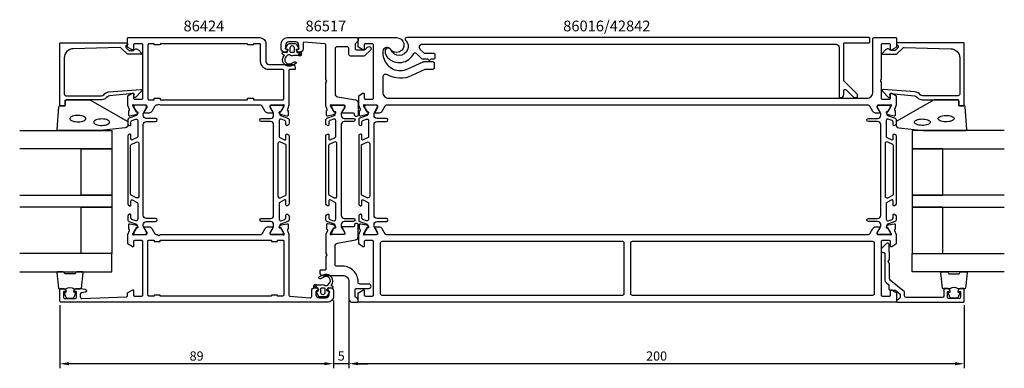
# Model space of a CAD drawing. Extents: x -155 to 165, y -8 to 106.
import ezdxf

# ---------------------------------------------------------------- set-up
doc = ezdxf.new("R2010")
doc.units = 0
doc.header["$LTSCALE"] = 2.5
doc.layers.get('DEFPOINTS').update_dxf_attribs({"linetype": 'CONTINUOUS'})
for name, color, linetype in [('sapa_artikelnr', 4, 'CONTINUOUS'), ('sapa_fogband', 2, 'CONTINUOUS'), ('sapa_glas', 4, 'CONTINUOUS'), ('sapa_matt', 1, 'CONTINUOUS'), ('sapa_profil', 7, 'CONTINUOUS')]:
    doc.layers.add(name, color=color, linetype=linetype)
doc.styles.add('ISO', font='isocp3.shx')
doc.dimstyles.new('MASKIN', dxfattribs={"dimscale": 0, "dimtxt": 3, "dimasz": 3, "dimexe": 1.5, "dimexo": 1.5, "dimgap": 1, "dimtad": 1, "dimtoh": 1, "dimdec": 1, "dimlfac": -1, "dimdsep": 46, "dimtxsty": 'ISO', "dimcen": -5, "dimclrd": 256, "dimclre": 256, "dimclrt": 2, "dimazin": 0, "dimtfac": 1, "dimtdec": 1, "dimtmove": 2, "dimatfit": 3, "dimfxl": 1, "dimtolj": 1, "dimarcsym": 0})

# ---------------------------------------------------------------- blocks, each defined once
blk = doc.blocks.new('*D2')
at = {"layer": 'DEFPOINTS', "color": 0, "transparency": 16777216}
for p in [(-53, 16), (-142, 14.5), (-142, -6)]:
    blk.add_point(p, dxfattribs=at)
at = {"layer": 'sapa_matt', "lineweight": -2, "transparency": 16777216}
for p, q in [((-142, 13), (-142, -7.5)), ((-53, 14.5), (-53, -7.5)), ((-56, -6), (-139, -6))]:
    blk.add_line(p, q, dxfattribs=at)
at = {"layer": 'sapa_matt', "transparency": 16777216}
for points in [[(-139, -5.5), (-139, -6.5), (-142, -6)], [(-56, -5.5), (-56, -6.5), (-53, -6)]]:
    blk.add_solid(points, dxfattribs=at)
at = {"layer": 'sapa_matt', "color": 2, "transparency": 16777216, "insert": (-97.5, -3.5), "char_height": 3, "attachment_point": 5, "style": 'ISO'}
blk.add_mtext('\\A1;89', dxfattribs=at)
blk = doc.blocks.new('*D1')
at = {"layer": 'DEFPOINTS', "color": 0, "transparency": 16777216}
for p in [(-53, 16), (-48, 16), (-53, -6)]:
    blk.add_point(p, dxfattribs=at)
at = {"layer": 'sapa_matt', "lineweight": -2, "transparency": 16777216}
for p, q in [((-53, 14.5), (-53, -7.5)), ((-48, 14.5), (-48, -7.5)), ((-56, -6), (-59, -6)), ((-48, -6), (-53, -6)), ((-45, -6), (-42, -6))]:
    blk.add_line(p, q, dxfattribs=at)
at = {"layer": 'sapa_matt', "transparency": 16777216}
for points in [[(-56, -5.5), (-56, -6.5), (-53, -6)], [(-45, -5.5), (-45, -6.5), (-48, -6)]]:
    blk.add_solid(points, dxfattribs=at)
at = {"layer": 'sapa_matt', "color": 2, "transparency": 16777216, "insert": (-50.5, -3.5), "char_height": 3, "attachment_point": 5, "style": 'ISO'}
blk.add_mtext('\\A1;5', dxfattribs=at)
blk = doc.blocks.new('*D0')
at = {"layer": 'DEFPOINTS', "color": 0, "transparency": 16777216}
for p in [(-48, 16), (152, 14.48), (-48, -6)]:
    blk.add_point(p, dxfattribs=at)
at = {"layer": 'sapa_matt', "lineweight": -2, "transparency": 16777216}
for p, q in [((-48, 14.5), (-48, -7.5)), ((152, 12.98), (152, -7.5)), ((149, -6), (-45, -6))]:
    blk.add_line(p, q, dxfattribs=at)
at = {"layer": 'sapa_matt', "transparency": 16777216}
for points in [[(-45, -5.5), (-45, -6.5), (-48, -6)], [(149, -5.5), (149, -6.5), (152, -6)]]:
    blk.add_solid(points, dxfattribs=at)
at = {"layer": 'sapa_matt', "color": 2, "transparency": 16777216, "insert": (52, -3.5), "char_height": 3, "attachment_point": 5, "style": 'ISO'}
blk.add_mtext('\\A1;200', dxfattribs=at)

msp = doc.modelspace()

# ---------------------------------------------------------------- hatches: boundary and pattern name
at = {"layer": 'sapa_profil'}
for points in [[(-64.07, 94.38, -1), (-64.07, 94.88, -1)], [(-58.83, 19.43, -1), (-58.83, 18.93, -1)]]:
    msp.add_hatch(color=2, dxfattribs=at).paths.add_polyline_path(points)

# ---------------------------------------------------------------- linework, layer by layer
at = {"layer": 'sapa_fogband'}
for points in [[(-119.8, 71.66, -0.391519), (-120.72, 70.66), (-128.78, 69.84, -0.019528), (-128.81, 69.84), (-142.5, 69.84, -0.427966), (-142.8, 70.15), (-142.31, 77.54, -0.400593), (-142.01, 77.82), (-140.2, 77.82), (-140.2, 79.52, -0.414214), (-139.9, 79.82), (-132.48, 79.82, -0.137934), (-131.96, 79.68), (-120.03, 72.87, -0.261347), (-119.8, 72.44)], [(129.8, 71.66, 0.391519), (130.72, 70.66), (138.78, 69.84, 0.019528), (138.81, 69.84), (152.5, 69.84, 0.427966), (152.8, 70.15), (152.31, 77.54, 0.400593), (152.01, 77.82), (150.2, 77.82), (150.2, 79.52, 0.414214), (149.9, 79.82), (142.48, 79.82, 0.137934), (141.96, 79.68), (130.03, 72.87, 0.261347), (129.8, 72.44)]]:
    msp.add_lwpolyline(points, format="xyb", close=True, dxfattribs=at)
at = {"layer": 'sapa_fogband', "flags": 128}
for points in [[(-133.49, 73.68), (-133.52, 73.84), (-133.63, 74.01), (-133.84, 74.19), (-134.14, 74.36), (-134.52, 74.51), (-134.96, 74.62), (-135.44, 74.7), (-135.95, 74.73), (-136.46, 74.72), (-136.96, 74.66), (-137.42, 74.57), (-137.83, 74.44), (-138.17, 74.28), (-138.43, 74.1), (-138.59, 73.92), (-138.66, 73.76), (-138.66, 73.6), (-138.59, 73.44), (-138.43, 73.26), (-138.17, 73.08), (-137.83, 72.92), (-137.42, 72.79), (-136.96, 72.7), (-136.46, 72.64), (-135.95, 72.63), (-135.44, 72.67), (-134.96, 72.74), (-134.52, 72.85), (-134.14, 73), (-133.84, 73.17), (-133.63, 73.35), (-133.52, 73.52)], [(143.49, 73.68), (143.52, 73.84), (143.63, 74.01), (143.84, 74.19), (144.14, 74.36), (144.52, 74.51), (144.96, 74.62), (145.44, 74.7), (145.95, 74.73), (146.46, 74.72), (146.96, 74.66), (147.42, 74.57), (147.83, 74.44), (148.17, 74.28), (148.43, 74.1), (148.59, 73.92), (148.66, 73.76), (148.66, 73.6), (148.59, 73.44), (148.43, 73.26), (148.17, 73.08), (147.83, 72.92), (147.42, 72.79), (146.96, 72.7), (146.46, 72.64), (145.95, 72.63), (145.44, 72.67), (144.96, 72.74), (144.52, 72.85), (144.14, 73), (143.84, 73.17), (143.63, 73.35), (143.52, 73.52)], [(-125.76, 72.52), (-125.8, 72.68), (-125.91, 72.85), (-126.12, 73.03), (-126.42, 73.2), (-126.79, 73.34), (-127.23, 73.46), (-127.71, 73.53), (-128.22, 73.57), (-128.74, 73.55), (-129.24, 73.5), (-129.7, 73.41), (-130.11, 73.28), (-130.45, 73.12), (-130.7, 72.94), (-130.86, 72.76), (-130.93, 72.59), (-130.93, 72.44), (-130.86, 72.27), (-130.7, 72.1), (-130.45, 71.92), (-130.11, 71.76), (-129.7, 71.63), (-129.24, 71.53), (-128.74, 71.48), (-128.22, 71.47), (-127.71, 71.5), (-127.23, 71.58), (-126.79, 71.69), (-126.42, 71.84), (-126.12, 72.01), (-125.91, 72.19), (-125.8, 72.36)], [(135.76, 72.52), (135.8, 72.68), (135.91, 72.85), (136.12, 73.03), (136.42, 73.2), (136.79, 73.34), (137.23, 73.46), (137.71, 73.53), (138.22, 73.57), (138.74, 73.55), (139.24, 73.5), (139.7, 73.41), (140.11, 73.28), (140.45, 73.12), (140.7, 72.94), (140.86, 72.76), (140.93, 72.59), (140.93, 72.44), (140.86, 72.27), (140.7, 72.1), (140.45, 71.92), (140.11, 71.76), (139.7, 71.63), (139.24, 71.53), (138.74, 71.48), (138.22, 71.47), (137.71, 71.5), (137.23, 71.58), (136.79, 71.69), (136.42, 71.84), (136.12, 72.01), (135.91, 72.19), (135.8, 72.36)]]:
    msp.add_lwpolyline(points, close=True, dxfattribs=at)
at = {"layer": 'sapa_fogband'}
for points in [[(-140.05, 18.34, -0.285714), (-137.25, 18.34), (-135.18, 18.34, 0.38826), (-134.88, 18.61), (-134.41, 23.51, 0.440652), (-134.71, 23.84), (-136.42, 23.84, 0.339454), (-136.71, 23.61), (-136.91, 23.4, -0.339454), (-137.2, 23.17), (-140.1, 23.17, -0.339454), (-140.39, 23.4), (-140.59, 23.61, 0.339454), (-140.88, 23.84), (-142.59, 23.84, 0.440652), (-142.89, 23.51), (-142.42, 18.61, 0.38826), (-142.13, 18.34), (-140.06, 18.34)], [(150.05, 18.34, 0.285714), (147.25, 18.34), (145.18, 18.34, -0.38826), (144.88, 18.61), (144.41, 23.51, -0.440652), (144.71, 23.84), (146.42, 23.84, -0.339454), (146.71, 23.61), (146.91, 23.4, 0.339454), (147.2, 23.17), (150.1, 23.17, 0.339454), (150.39, 23.4), (150.59, 23.61, -0.339454), (150.88, 23.84), (152.59, 23.84, -0.440652), (152.89, 23.51), (152.42, 18.61, -0.38826), (152.13, 18.34), (150.06, 18.34)], [(-140.06, 18.34), (-139.87, 17.24), (-140.3, 17.13, 0.443016), (-140.44, 16.87), (-139.96, 15.59, 0.312536), (-139.59, 15.34), (-137.72, 15.34, 0.312536), (-137.34, 15.59), (-136.87, 16.87, 0.443016), (-137, 17.13), (-137.43, 17.24), (-137.24, 18.32)], [(150.06, 18.34), (149.87, 17.24), (150.3, 17.13, -0.443016), (150.44, 16.87), (149.96, 15.59, -0.312536), (149.59, 15.34), (147.72, 15.34, -0.312536), (147.34, 15.59), (146.87, 16.87, -0.443016), (147, 17.13), (147.43, 17.24), (147.24, 18.32)]]:
    msp.add_lwpolyline(points, format="xyb", dxfattribs=at)
at = {"layer": 'sapa_glas'}
for points in [[(-155, 69.84), (-125, 69.84), (-125, 63.84), (-155, 63.84)], [(165, 69.84), (135, 69.84), (135, 63.84), (165, 63.84)], [(-155, 48.84), (-125, 48.84), (-125, 44.84), (-155, 44.84)], [(165, 48.84), (135, 48.84), (135, 44.84), (165, 44.84)], [(-155, 23.84), (-125, 23.84), (-125, 29.84), (-155, 29.84)], [(165, 23.84), (135, 23.84), (135, 29.84), (165, 29.84)]]:
    msp.add_lwpolyline(points, dxfattribs=at)
for points in [[(-135, 48.84), (-135, 63.84), (-125, 63.84), (-125, 48.84)], [(145, 48.84), (145, 63.84), (135, 63.84), (135, 48.84)], [(-135, 29.84), (-135, 44.84), (-125, 44.84), (-125, 29.84)], [(145, 29.84), (145, 44.84), (135, 44.84), (135, 29.84)]]:
    msp.add_lwpolyline(points, close=True, dxfattribs=at)
at = {"layer": 'sapa_profil'}
for points in [[(-69.55, 78), (-73.4, 78, 0.414214), (-73.7, 77.7), (-73.7, 77.4), (-72.77, 75.8, -0.57735), (-72.95, 75.5), (-74.33, 75.5, -0.267949), (-75.2, 76), (-76.21, 77.75, 0.267949), (-76.64, 78), (-109.28, 78), (-109.8, 78.3), (-110.32, 78), (-110.66, 78, 0.267949), (-111.09, 77.75), (-112.1, 76, -0.267949), (-112.97, 75.5), (-114.35, 75.5, -0.57735), (-114.53, 75.8), (-113.6, 77.4), (-113.6, 77.7, 0.414214), (-113.9, 78), (-117.75, 78, -0.213422), (-117.98, 78.1, 0.762586), (-118.31, 77.92), (-118.25, 77.72), (-117.17, 75.84), (-116.84, 75.85, -0.57735), (-116.66, 75.55), (-116.81, 75.27, -0.221695), (-117.35, 74.86), (-119.17, 74.48, -0.476976), (-119.54, 74.78), (-119.54, 76.29), (-119.49, 76.3, 0.414214), (-119.29, 76.68), (-119.8, 77.99), (-119.8, 80.99, -0.256277), (-119.71, 81.16), (-118.46, 81.95, -0.592006), (-118, 81.7), (-118, 80.3, 0.414214), (-117.7, 80), (-115.3, 80, 0.414214), (-115, 80.3), (-115, 97.7, 0.414214), (-115.3, 98), (-117.7, 98, 0.414214), (-118, 97.7), (-118, 96.3, -0.587703), (-118.46, 96.04), (-119.91, 96.94, -0.259681), (-120, 97.11), (-120, 99.8, -0.414214), (-119.8, 100), (-77, 100, -0.414214), (-75, 98), (-75, 92.3, 0.414214), (-74, 91.3), (-66.5, 91.3, -0.414214), (-65.5, 90.3), (-65.5, 89.8, -0.414214), (-65.7, 89.6), (-67.3, 89.6, 0.414646), (-67.5, 89.4), (-67.5, 78), (-68.01, 76.68, 0.414214), (-67.81, 76.3), (-67.76, 76.29), (-67.76, 74.78, -0.476976), (-68.13, 74.48), (-69.95, 74.86, -0.221695), (-70.49, 75.27), (-70.64, 75.55, -0.57735), (-70.46, 75.85), (-70.13, 75.84), (-69.05, 77.72), (-68.99, 77.92, 0.762586), (-69.32, 78.1, -0.213422)], [(-62.9, 98.29), (-62.9, 96.3, -0.414214), (-63.9, 95.3), (-64.17, 95.3, -0.28969), (-65.07, 95.87, -0.55076), (-64.8, 96.3), (-64.5, 96.3, 0.414214), (-64.3, 96.5), (-64.3, 97.6, 0.414214), (-65.3, 98.6), (-67.6, 98.6, 0.414214), (-68.6, 97.6), (-68.6, 96.5, 0.414214), (-68.4, 96.3), (-68.1, 96.3, -0.55076), (-67.83, 95.87, -0.28969), (-68.73, 95.3), (-69, 95.3, -0.414214), (-70, 96.3), (-70, 98, -0.414214), (-68, 100), (-45.3, 100, -0.414214), (-45, 99.7), (-45, 99.21, -0.198912), (-45.15, 98.85), (-45.85, 98.15, 0.198912), (-46, 97.79), (-46, 96.5, 0.414214), (-45.5, 96), (-43.12, 96, 0.198912), (-42.76, 96.15), (-41.99, 96.91, -1), (-41.01, 95.92), (-42.78, 94.15, -0.198912), (-43.14, 94), (-47.5, 94, -0.414214), (-48, 94.5), (-48, 96.5, 0.414214), (-48.5, 97), (-52, 97, 0.414214), (-52.5, 96.5), (-52.5, 81.78, 0.36397), (-51.67, 80.8), (-45.83, 79.77, -0.36397), (-45, 78.78), (-45, 74.92, -0.414214), (-45.5, 74.42), (-45.7, 74.42, -0.414214), (-46.2, 74.92), (-46.2, 75, 0.414214), (-46.7, 75.5), (-50, 75.5, -0.569381), (-50.18, 75.8), (-49.2, 77.4), (-49.2, 77.7, 0.414214), (-49.5, 78), (-53.5, 78, -0.213422), (-53.72, 78.1, 0.762586), (-54.05, 77.92), (-54, 77.72), (-52.91, 75.84), (-52.59, 75.85, -0.57735), (-52.41, 75.55), (-52.56, 75.27, -0.221695), (-53.1, 74.86), (-54.91, 74.48, -0.476976), (-55.28, 74.78), (-55.28, 76.29), (-55.24, 76.3, 0.414214), (-55.04, 76.68), (-55.5, 77.88), (-55.5, 85.33), (-55.2, 85.85), (-55.5, 86.37), (-55.5, 97.72, 0.395586), (-55.78, 98.02), (-62.69, 98.49, 0.43309)], [(-42.75, 78, -0.213422), (-42.98, 78.1, 0.762586), (-43.31, 77.92), (-43.25, 77.72), (-42.16, 75.84), (-41.84, 75.85, -0.57735), (-41.66, 75.55), (-41.81, 75.27, -0.221695), (-42.35, 74.86), (-44.17, 74.48, -0.476976), (-44.54, 74.78), (-44.54, 76.29), (-44.49, 76.3, 0.414214), (-44.29, 76.68), (-44.8, 78), (-44.8, 80.99, -0.259681), (-44.71, 81.16), (-43.46, 81.96, -0.587703), (-43, 81.7), (-43, 80.3, 0.414214), (-42.7, 80), (-40.3, 80, 0.414214), (-40, 80.3), (-40, 97.7, 0.414214), (-40.3, 98), (-42.7, 98, 0.414214), (-43, 97.7), (-43, 96.3, -0.587703), (-43.46, 96.04), (-44.91, 96.94, -0.259681), (-45, 97.11), (-45, 99.8, -0.414214), (-44.8, 100), (-32.55, 100, -1.650882), (-34.52, 96.23, 0.69373), (-36.93, 95.61, 0.446169), (-31.27, 89.3, 0.109518), (-28.86, 89.83), (-23.88, 92.15, -0.109518), (-23.67, 92.2), (-20.77, 92.2, -0.414214), (-20.27, 91.7), (-20.27, 90.2, -0.414214), (-20.77, 89.7), (-23.12, 89.7, 0.109518), (-23.33, 89.65), (-27.55, 87.69, -0.258075), (-35.49, 87.96, 0.582866), (-37, 87.11), (-37, 82.3, 0.414214), (-35, 80.3), (120.3, 80.3, 0.414214), (122.3, 82.3), (122.3, 99.7, -0.414214), (122.6, 100), (129.8, 100, -0.414214), (130, 99.8), (130, 97.09, -0.259681), (129.91, 96.92), (128.46, 96.03, -0.587703), (128, 96.28), (128, 97.68, 0.414214), (127.7, 97.98), (125.3, 97.98, 0.414214), (125, 97.68), (125, 86.52, -0.198912), (124.91, 86.31), (124.81, 86.21, 0.414214), (124.81, 85.79), (124.91, 85.69, -0.198912), (125, 85.48), (125, 80.3, 0.414214), (125.3, 80), (127.7, 80, 0.414214), (128, 80.3), (128, 81.7, -0.587703), (128.46, 81.96), (129.71, 81.16, -0.259681), (129.8, 80.99), (129.8, 78), (129.29, 76.68, 0.414214), (129.49, 76.3), (129.54, 76.29), (129.54, 74.78, -0.476976), (129.17, 74.48), (127.35, 74.86, -0.221695), (126.81, 75.27), (126.66, 75.55, -0.57735), (126.84, 75.85), (127.16, 75.84), (128.25, 77.72), (128.31, 77.92, 0.762586), (127.98, 78.1, -0.213422), (127.75, 78), (123.9, 78, 0.414214), (123.6, 77.7), (123.6, 77.4), (124.52, 75.8, -0.57735), (124.35, 75.5), (123.17, 75.5, -0.267931), (122.3, 76), (121.29, 77.75, 0.268033), (120.86, 78), (-35.86, 78, 0.268033), (-36.29, 77.75), (-37.3, 76, -0.267931), (-38.17, 75.5), (-39.35, 75.5, -0.57735), (-39.52, 75.8), (-38.6, 77.4), (-38.6, 77.7, 0.414214), (-38.9, 78)], [(116.03, 80.65, 0.198912), (116.39, 80.5), (117, 80.5, 0.414214), (117.3, 80.8), (117.3, 81.29, 0.198912), (117.15, 81.65), (112.95, 85.85, -0.198912), (112.8, 86.21), (112.8, 98, -0.414214), (113.1, 98.3), (121, 98.3, 0.414214), (121.3, 98.6), (121.3, 99.7, 0.414214), (121, 100), (-29.23, 100, 0.667553), (-29.58, 99.15, -1.216132), (-34.31, 95.98, 0.817728), (-36.23, 95.6, 0.192686), (-35.42, 93.53, 0.525673), (-26.95, 94.84, -0.516468), (-26.15, 94.98), (-24.42, 93.25, 0.198912), (-24.06, 93.1), (-22.49, 93.1), (-22.08, 92.69, 0.414214), (-21.66, 92.69), (-21.25, 93.1), (-20.47, 93.1, 0.414214), (-19.97, 93.6), (-19.97, 94.4, 0.414214), (-20.47, 94.9), (-23.32, 94.9, -0.198912), (-23.67, 95.05), (-24.82, 96.19, -0.668179), (-24.11, 97.9), (110.3, 97.9, -0.414214), (111.3, 96.9), (111.3, 80.8, 0.414214), (111.6, 80.5), (111.8, 80.5, 0.414214), (112.8, 81.5), (112.8, 82.67, -0.668179), (113.65, 83.03)], [(-120.5, 97.1), (-120.5, 96.86, 0.201181), (-120.44, 96.72), (-119.51, 95.81), (-118, 95.82, -0.493145), (-116.42, 96.04), (-115.36, 94.99, -0.668179), (-115.5, 94.64), (-120, 94.6), (-122.11, 96.68, 0.20385), (-122.47, 96.83), (-137.58, 96.41, 0.406121), (-140.5, 93.41), (-140.5, 81.62, 0.414214), (-140, 81.12), (-128.41, 81.12, 0.198912), (-127.7, 81.42), (-127.32, 81.8, -0.183025), (-126.03, 82.38), (-115.6, 83.1, -0.668179), (-115.38, 82.59), (-117.38, 80.59, -0.73323), (-117.89, 80.85), (-117.78, 81.47, 0.466308), (-118.08, 81.82), (-125.84, 81.09, 0.183025), (-126.48, 80.8), (-126.87, 80.41, -0.198912), (-128.29, 79.82), (-139.7, 79.82, 0.414214), (-140.2, 79.32), (-140.2, 78.12, -0.414214), (-140.5, 77.82), (-141.7, 77.82, -0.414214), (-142, 78.12), (-142, 98.1, -0.414214), (-141.8, 98.3), (-120.2, 98.3, -0.421002), (-120, 98.1), (-120, 97.51), (-120.3, 97.51, 0.414214), (-120.5, 97.31), (-120.5, 97.09)], [(-77, 98), (-79, 98), (-79, 97.9, -0.414214), (-79.2, 97.7), (-80.8, 97.7, -0.414214), (-81, 97.9), (-81, 98), (-109.3, 98), (-109.3, 97.9, -0.414214), (-109.5, 97.7), (-111.1, 97.7, -0.414214), (-111.3, 97.9), (-111.3, 98), (-113, 98, 0.414214), (-113.3, 97.7), (-113.3, 80.1, 0.414214), (-113, 79.8), (-111.3, 79.8), (-111.3, 80.1, -0.414214), (-111.1, 80.3), (-109.5, 80.3, -0.414214), (-109.3, 80.1), (-109.3, 79.8), (-81, 79.8), (-81, 80.1, -0.414214), (-80.8, 80.3), (-79.2, 80.3, -0.414214), (-79, 80.1), (-79, 79.8), (-69.5, 79.8, 0.414214), (-69.2, 80.1), (-69.2, 89.3, 0.414214), (-69.5, 89.6), (-74, 89.6, -0.414214), (-76.7, 92.3), (-76.7, 97.7, 0.414214)], [(130.5, 97.1), (130.5, 96.86, -0.201181), (130.44, 96.72), (129.51, 95.81), (128, 95.82, 0.493145), (126.42, 96.04), (125.36, 94.99, 0.668179), (125.5, 94.64), (130, 94.6), (132.11, 96.68, -0.20385), (132.47, 96.83), (147.58, 96.41, -0.406121), (150.5, 93.41), (150.5, 81.62, -0.414214), (150, 81.12), (138.41, 81.12, -0.198912), (137.7, 81.42), (137.32, 81.8, 0.183025), (136.03, 82.38), (125.6, 83.1, 0.668179), (125.38, 82.59), (127.38, 80.59, 0.73323), (127.89, 80.85), (127.78, 81.47, -0.466308), (128.08, 81.82), (135.84, 81.09, -0.183025), (136.48, 80.8), (136.87, 80.41, 0.198912), (138.29, 79.82), (149.7, 79.82, -0.414214), (150.2, 79.32), (150.2, 78.12, 0.414214), (150.5, 77.82), (151.7, 77.82, 0.414214), (152, 78.12), (152, 98.1, 0.414214), (151.8, 98.3), (130.2, 98.3, 0.421002), (130, 98.1), (130, 97.51), (130.3, 97.51, -0.414214), (130.5, 97.31), (130.5, 97.09)], [(127.75, 36, -0.213422), (127.98, 35.9, 0.762586), (128.31, 36.08), (128.25, 36.28), (127.16, 38.16), (126.84, 38.15, -0.57735), (126.66, 38.45), (126.81, 38.73, -0.221695), (127.35, 39.14), (129.17, 39.52, -0.476976), (129.54, 39.22), (129.54, 37.71), (129.49, 37.7, 0.414214), (129.29, 37.32), (129.8, 36), (129.8, 33.01, -0.259681), (129.71, 32.84), (128.46, 32.04, -0.587703), (128, 32.3), (128, 33.7, 0.414214), (127.7, 34), (125.3, 34, 0.414214), (125, 33.7), (125, 16.3, 0.414214), (125.3, 16), (127.7, 16, 0.414214), (128, 16.3), (128, 17.7, -0.587703), (128.46, 17.96), (129.91, 17.06, -0.259681), (130, 16.89), (130, 14.2, -0.414214), (129.8, 14), (-44.8, 14, -0.414214), (-45, 14.2), (-45, 16.89, -0.259681), (-44.91, 17.06), (-43.46, 17.96, -0.587703), (-43, 17.7), (-43, 16.3, 0.414214), (-42.7, 16), (-40.3, 16, 0.414214), (-40, 16.3), (-40, 33.7, 0.414214), (-40.3, 34), (-42.7, 34, 0.414214), (-43, 33.7), (-43, 32.3, -0.587703), (-43.46, 32.04), (-44.71, 32.84, -0.259681), (-44.8, 33.01), (-44.8, 36), (-44.29, 37.32, 0.414214), (-44.49, 37.7), (-44.54, 37.71), (-44.54, 39.22, -0.476976), (-44.17, 39.52), (-42.35, 39.14, -0.221695), (-41.81, 38.73), (-41.66, 38.45, -0.57735), (-41.84, 38.15), (-42.16, 38.16), (-43.25, 36.28), (-43.31, 36.08, 0.762586), (-42.98, 35.9, -0.213422), (-42.75, 36), (-38.9, 36, 0.414214), (-38.6, 36.3), (-38.6, 36.6), (-39.52, 38.2, -0.57735), (-39.35, 38.5), (-38.17, 38.5, -0.267931), (-37.3, 38), (-36.29, 36.25, 0.268033), (-35.86, 36), (120.86, 36, 0.268033), (121.29, 36.25), (122.3, 38, -0.267931), (123.17, 38.5), (124.35, 38.5, -0.57735), (124.52, 38.2), (123.6, 36.6), (123.6, 36.3, 0.414214), (123.9, 36)], [(-37.8, 33.2), (-37.8, 16.8, 0.414214), (-37.3, 16.3), (41, 16.3, 0.414214), (41.5, 16.8), (41.5, 33.2, 0.414214), (41, 33.7), (-37.3, 33.7, 0.414214)], [(122.3, 33.7), (44, 33.7, 0.414214), (43.5, 33.2), (43.5, 16.8, 0.414214), (44, 16.3), (122.3, 16.3, 0.414214), (122.8, 16.8), (122.8, 33.2, 0.414214)], [(145.3, 16, -0.41416), (144.8, 15.5), (133.14, 15.5, -0.369303), (132.6, 16.05), (132.6, 17.18, 0.221695), (132.53, 17.33), (128.05, 21.08, -0.221695), (127.7, 21.85), (127.7, 26.51), (127.3, 27.2), (127.7, 27.9), (127.53, 32.7, 0.668179), (126.68, 33.05), (125.15, 31.52, 0.198912), (125, 31.17), (125, 30.7, 0.414214), (125.5, 30.2), (125.7, 30.2, -0.414214), (126.2, 29.7), (126.2, 21.15, 0.221695), (126.56, 20.38), (127.43, 19.65, -0.221695), (127.5, 19.5), (127.5, 18.25, 0.414214), (127.8, 17.95), (129.54, 17.95, -0.176327), (129.67, 17.9), (131.03, 16.76, -0.221695), (131.1, 16.61), (131.1, 15.49, -0.221686), (131.03, 15.34), (130, 14.48), (130, 14.2, 0.419335), (130.2, 14), (151.7, 14, 0.414162), (152, 14.3), (152, 18.2, 0.414214), (151.7, 18.5), (150.93, 18.5, 0.28969), (150.03, 17.93, 0.55076), (150.3, 17.5), (150.5, 17.5, -0.414214), (150.8, 17.2), (150.8, 15.7, -0.414214), (150.3, 15.2), (147, 15.2, -0.414214), (146.5, 15.7), (146.5, 17.2, -0.414214), (146.8, 17.5), (147, 17.5, 0.55076), (147.27, 17.93, 0.28969), (146.37, 18.5), (145.6, 18.5, 0.414214), (145.3, 18.2)]]:
    msp.add_lwpolyline(points, format="xyb", close=True, dxfattribs=at)
at = {"layer": 'sapa_profil', "color": 2}
msp.add_lwpolyline([(-64.9, 96), (-64.9, 95.35, 0.441694), (-64.68, 95.15), (-63.72, 95.24, -0.441694), (-63.5, 95.04), (-63.5, 94.49, -0.544596), (-64.21, 94.04), (-64.56, 94.2), (-66.04, 94.2, -0.336438), (-67.11, 94.39), (-67.67, 94.39, 0.191981), (-68.02, 94.25), (-68.41, 93.88, 0.924915), (-66.74, 91.65), (-65.66, 92.18, -0.418458), (-65.07, 91.77, -0.389134), (-65.22, 91.55), (-66.3, 90.98, -0.886429), (-68.97, 94.34), (-69.4, 94.46, -0.916331), (-69.27, 95.24), (-68.22, 95.15, 0.440011), (-68, 95.35), (-68, 96.2), (-68.4, 96.2, -0.569381), (-68.58, 96.5), (-67.87, 97.79, -0.274388), (-67.34, 98.1), (-65.56, 98.1, -0.274388), (-65.03, 97.79), (-64.32, 96.5, -0.569381), (-64.5, 96.2), (-64.9, 96.2), (-64.9, 95.35)], format="xyb", dxfattribs=at)
msp.add_lwpolyline([(-66.4, 97.3), (-66.5, 97.3, 0.414214), (-67.2, 96.6), (-67.2, 95.5, 0.414214), (-67, 95.3), (-65.9, 95.3, 0.414214), (-65.7, 95.5), (-65.7, 96.6, 0.414214)], format="xyb", close=True, dxfattribs=at)
at = {"layer": 'sapa_profil', "color": 4}
for points in [[(-119.29, 42.58), (-119.69, 42.32, 0.253968), (-119.83, 42.07), (-119.83, 40.69, 0.315299), (-119.5, 40.22), (-117.04, 39.32, -0.269496), (-116.85, 39.09, -0.061269), (-116.83, 38.8), (-116.63, 38.45, -0.57735), (-116.81, 38.13), (-117.08, 38.13), (-117.89, 36.73, 0.131822), (-117.93, 36.58), (-117.93, 36.4, 0.414214), (-117.53, 36), (-114.13, 36, 0.414214), (-113.73, 36.4), (-113.73, 36.58, 0.131652), (-113.77, 36.73), (-114.69, 38.33, -0.131652), (-114.83, 38.83), (-114.83, 39.25, -0.414214), (-113.83, 40.25), (-110.83, 40.25, 1), (-110.83, 41.25), (-113.83, 41.25, -0.414214), (-114.83, 42.25), (-114.83, 71.75, -0.414214), (-113.83, 72.75), (-110.83, 72.75, 1), (-110.83, 73.75), (-113.83, 73.75, -0.414214), (-114.83, 74.75), (-114.83, 75.17, -0.131652), (-114.69, 75.67), (-113.77, 77.27, 0.131652), (-113.73, 77.42), (-113.73, 77.6, 0.414214), (-114.13, 78), (-117.53, 78, 0.414214), (-117.93, 77.6), (-117.93, 77.42, 0.131822), (-117.89, 77.27), (-117.08, 75.87), (-116.81, 75.87, -0.57735), (-116.63, 75.55), (-116.83, 75.2, -0.061269), (-116.85, 74.91, -0.269496), (-117.04, 74.68), (-119.5, 73.78, 0.315299), (-119.83, 73.31), (-119.83, 71.93, 0.253968), (-119.69, 71.68), (-119.29, 71.42, 0.586218), (-118.83, 71.67), (-118.83, 72.61, -0.315299), (-118.5, 73.08), (-117.3, 73.52, -0.520567), (-116.63, 73.05), (-116.63, 67.81, -0.284386), (-116.8, 67.54), (-118.4, 66.74, -0.557165), (-118.83, 67.01), (-118.83, 68.37, 0.592006), (-119.29, 68.63), (-119.69, 68.37, 0.253968), (-119.83, 68.11), (-119.83, 45.89, 0.253968), (-119.69, 45.63), (-119.29, 45.37, 0.592006), (-118.83, 45.63), (-118.83, 46.99, -0.557165), (-118.4, 47.26), (-116.8, 46.46, -0.284386), (-116.63, 46.19), (-116.63, 40.95, -0.520567), (-117.3, 40.48), (-118.5, 40.92, -0.315299), (-118.83, 41.39), (-118.83, 42.33, 0.586218), (-119.29, 42.58, 0)], [(-68.01, 42.58), (-67.61, 42.32, -0.253968), (-67.47, 42.07), (-67.47, 40.69, -0.315299), (-67.8, 40.22), (-70.26, 39.32, 0.269496), (-70.45, 39.09, 0.061269), (-70.47, 38.8), (-70.67, 38.45, 0.57735), (-70.49, 38.13), (-70.22, 38.13), (-69.41, 36.73, -0.131822), (-69.37, 36.58), (-69.37, 36.4, -0.414214), (-69.77, 36), (-73.17, 36, -0.414214), (-73.57, 36.4), (-73.57, 36.58, -0.131652), (-73.53, 36.73), (-72.61, 38.33, 0.131652), (-72.47, 38.83), (-72.47, 39.25, 0.414214), (-73.47, 40.25), (-76.47, 40.25, -1), (-76.47, 41.25), (-73.47, 41.25, 0.414214), (-72.47, 42.25), (-72.47, 71.75, 0.414214), (-73.47, 72.75), (-76.47, 72.75, -1), (-76.47, 73.75), (-73.47, 73.75, 0.414214), (-72.47, 74.75), (-72.47, 75.17, 0.131652), (-72.61, 75.67), (-73.53, 77.27, -0.131652), (-73.57, 77.42), (-73.57, 77.6, -0.414214), (-73.17, 78), (-69.77, 78, -0.414214), (-69.37, 77.6), (-69.37, 77.42, -0.131822), (-69.41, 77.27), (-70.22, 75.87), (-70.49, 75.87, 0.57735), (-70.67, 75.55), (-70.47, 75.2, 0.061269), (-70.45, 74.91, 0.269496), (-70.26, 74.68), (-67.8, 73.78, -0.315299), (-67.47, 73.31), (-67.47, 71.93, -0.253968), (-67.61, 71.68), (-68.01, 71.42, -0.586218), (-68.47, 71.67), (-68.47, 72.61, 0.315299), (-68.8, 73.08), (-70, 73.52, 0.520567), (-70.67, 73.05), (-70.67, 67.81, 0.284386), (-70.5, 67.54), (-68.9, 66.74, 0.557165), (-68.47, 67.01), (-68.47, 68.37, -0.592006), (-68.01, 68.63), (-67.61, 68.37, -0.253968), (-67.47, 68.11), (-67.47, 45.89, -0.253968), (-67.61, 45.63), (-68.01, 45.37, -0.592006), (-68.47, 45.63), (-68.47, 46.99, 0.557165), (-68.9, 47.26), (-70.5, 46.46, 0.284386), (-70.67, 46.19), (-70.67, 40.95, 0.520567), (-70, 40.48), (-68.8, 40.92, 0.315299), (-68.47, 41.39), (-68.47, 42.33, -0.586218), (-68.01, 42.58, 0)], [(-54.96, 71.42), (-55.36, 71.68, -0.253968), (-55.5, 71.93), (-55.5, 73.31, -0.315299), (-55.17, 73.78), (-52.71, 74.68, 0.269496), (-52.52, 74.91, 0.061269), (-52.5, 75.2), (-52.3, 75.55, 0.57735), (-52.48, 75.87), (-52.75, 75.87), (-53.56, 77.27, -0.131822), (-53.6, 77.42), (-53.6, 77.6, -0.414214), (-53.2, 78), (-49.8, 78, -0.414214), (-49.4, 77.6), (-49.4, 77.42, -0.131652), (-49.44, 77.27), (-50.37, 75.67, 0.131652), (-50.5, 75.17), (-50.5, 74.75, 0.414214), (-49.5, 73.75), (-46.5, 73.75, -1), (-46.5, 72.75), (-49.5, 72.75, 0.414214), (-50.5, 71.75), (-50.5, 42.25, 0.414214), (-49.5, 41.25), (-46.5, 41.25, -1), (-46.5, 40.25), (-49.5, 40.25, 0.414214), (-50.5, 39.25), (-50.5, 38.83, 0.131652), (-50.37, 38.33), (-49.44, 36.73, -0.131652), (-49.4, 36.58), (-49.4, 36.4, -0.414214), (-49.8, 36), (-53.2, 36, -0.414214), (-53.6, 36.4), (-53.6, 36.58, -0.131822), (-53.56, 36.73), (-52.75, 38.13), (-52.48, 38.13, 0.57735), (-52.3, 38.45), (-52.5, 38.8, 0.061269), (-52.52, 39.09, 0.269496), (-52.71, 39.32), (-55.17, 40.22, -0.315299), (-55.5, 40.69), (-55.5, 42.07, -0.253968), (-55.36, 42.32), (-54.96, 42.58, -0.586218), (-54.5, 42.33), (-54.5, 41.39, 0.315299), (-54.17, 40.92), (-52.97, 40.48, 0.520567), (-52.3, 40.95), (-52.3, 46.19, 0.284386), (-52.47, 46.46), (-54.07, 47.26, 0.557165), (-54.5, 46.99), (-54.5, 45.63, -0.592006), (-54.96, 45.37), (-55.36, 45.63, -0.253968), (-55.5, 45.89), (-55.5, 68.11, -0.253968), (-55.36, 68.37), (-54.96, 68.63, -0.592006), (-54.5, 68.37), (-54.5, 67.01, 0.557165), (-54.07, 66.74), (-52.47, 67.54, 0.284386), (-52.3, 67.81), (-52.3, 73.05, 0.520567), (-52.97, 73.52), (-54.17, 73.08, 0.315299), (-54.5, 72.61), (-54.5, 71.67, -0.586218), (-54.96, 71.42, 0)], [(-44.28, 42.58), (-44.69, 42.32, 0.253968), (-44.83, 42.07), (-44.83, 40.69, 0.315299), (-44.5, 40.22), (-42.04, 39.32, -0.269496), (-41.84, 39.09, -0.061269), (-41.83, 38.8), (-41.63, 38.45, -0.57735), (-41.81, 38.13), (-42.08, 38.13), (-42.89, 36.73, 0.131822), (-42.93, 36.58), (-42.93, 36.4, 0.414214), (-42.53, 36), (-39.13, 36, 0.414214), (-38.73, 36.4), (-38.73, 36.58, 0.131652), (-38.77, 36.73), (-39.69, 38.33, -0.131652), (-39.83, 38.83), (-39.83, 39.25, -0.414214), (-38.83, 40.25), (-35.83, 40.25, 1), (-35.83, 41.25), (-38.83, 41.25, -0.414214), (-39.83, 42.25), (-39.83, 71.75, -0.414214), (-38.83, 72.75), (-35.83, 72.75, 1), (-35.83, 73.75), (-38.83, 73.75, -0.414214), (-39.83, 74.75), (-39.83, 75.17, -0.131652), (-39.69, 75.67), (-38.77, 77.27, 0.131652), (-38.73, 77.42), (-38.73, 77.6, 0.414214), (-39.13, 78), (-42.53, 78, 0.414214), (-42.93, 77.6), (-42.93, 77.42, 0.131822), (-42.89, 77.27), (-42.08, 75.87), (-41.81, 75.87, -0.57735), (-41.63, 75.55), (-41.83, 75.2, -0.061269), (-41.84, 74.91, -0.269496), (-42.04, 74.68), (-44.5, 73.78, 0.315299), (-44.83, 73.31), (-44.83, 71.93, 0.253968), (-44.69, 71.68), (-44.28, 71.42, 0.586218), (-43.83, 71.67), (-43.83, 72.61, -0.315299), (-43.5, 73.08), (-42.3, 73.52, -0.520567), (-41.63, 73.05), (-41.63, 67.81, -0.284386), (-41.79, 67.54), (-43.39, 66.74, -0.557165), (-43.83, 67.01), (-43.83, 68.37, 0.592006), (-44.29, 68.63), (-44.69, 68.37, 0.253968), (-44.83, 68.11), (-44.83, 45.89, 0.253968), (-44.69, 45.63), (-44.29, 45.37, 0.592006), (-43.83, 45.63), (-43.83, 46.99, -0.557165), (-43.39, 47.26), (-41.79, 46.46, -0.284386), (-41.63, 46.19), (-41.63, 40.95, -0.520567), (-42.3, 40.48), (-43.5, 40.92, -0.315299), (-43.83, 41.39), (-43.83, 42.33, 0.586218), (-44.28, 42.58, 0)], [(129.28, 42.58), (129.69, 42.32, -0.253968), (129.83, 42.07), (129.83, 40.69, -0.315299), (129.5, 40.22), (127.04, 39.32, 0.269496), (126.84, 39.09, 0.061269), (126.83, 38.8), (126.63, 38.45, 0.57735), (126.81, 38.13), (127.08, 38.13), (127.89, 36.73, -0.131822), (127.93, 36.58), (127.93, 36.4, -0.414214), (127.53, 36), (124.13, 36, -0.414214), (123.73, 36.4), (123.73, 36.58, -0.131652), (123.77, 36.73), (124.69, 38.33, 0.131652), (124.83, 38.83), (124.83, 39.25, 0.414214), (123.83, 40.25), (120.83, 40.25, -1), (120.83, 41.25), (123.83, 41.25, 0.414214), (124.83, 42.25), (124.83, 71.75, 0.414214), (123.83, 72.75), (120.83, 72.75, -1), (120.83, 73.75), (123.83, 73.75, 0.414214), (124.83, 74.75), (124.83, 75.17, 0.131652), (124.69, 75.67), (123.77, 77.27, -0.131652), (123.73, 77.42), (123.73, 77.6, -0.414214), (124.13, 78), (127.53, 78, -0.414214), (127.93, 77.6), (127.93, 77.42, -0.131822), (127.89, 77.27), (127.08, 75.87), (126.81, 75.87, 0.57735), (126.63, 75.55), (126.83, 75.2, 0.061269), (126.84, 74.91, 0.269496), (127.04, 74.68), (129.5, 73.78, -0.315299), (129.83, 73.31), (129.83, 71.93, -0.253968), (129.69, 71.68), (129.28, 71.42, -0.586218), (128.83, 71.67), (128.83, 72.61, 0.315299), (128.5, 73.08), (127.3, 73.52, 0.520567), (126.63, 73.05), (126.63, 67.81, 0.284386), (126.79, 67.54), (128.39, 66.74, 0.557165), (128.83, 67.01), (128.83, 68.37, -0.592006), (129.29, 68.63), (129.69, 68.37, -0.253968), (129.83, 68.11), (129.83, 45.89, -0.253968), (129.69, 45.63), (129.29, 45.37, -0.592006), (128.83, 45.63), (128.83, 46.99, 0.557165), (128.39, 47.26), (126.79, 46.46, 0.284386), (126.63, 46.19), (126.63, 40.95, 0.520567), (127.3, 40.48), (128.5, 40.92, 0.315299), (128.83, 41.39), (128.83, 42.33, -0.586218), (129.28, 42.58, 0)], [(-117.1, 66.05, -0.557165), (-116.23, 65.51), (-116.23, 48.49, -0.557165), (-117.1, 47.95), (-118.76, 48.78, -0.284386), (-118.93, 49.05), (-118.93, 64.95, -0.284386), (-118.76, 65.22), (-117.1, 66.05)], [(-70.2, 66.05, 0.557165), (-71.07, 65.51), (-71.07, 48.49, 0.557165), (-70.2, 47.95), (-68.54, 48.78, 0.284386), (-68.37, 49.05), (-68.37, 64.95, 0.284386), (-68.54, 65.22), (-70.2, 66.05)], [(-52.77, 47.95, 0.557165), (-51.9, 48.49), (-51.9, 65.51, 0.557165), (-52.77, 66.05), (-54.43, 65.22, 0.284386), (-54.6, 64.95), (-54.6, 49.05, 0.284386), (-54.43, 48.78), (-52.77, 47.95)], [(-42.09, 66.05, -0.557165), (-41.23, 65.51), (-41.23, 48.49, -0.557165), (-42.09, 47.95), (-43.76, 48.78, -0.284386), (-43.93, 49.05), (-43.93, 64.95, -0.284386), (-43.76, 65.22), (-42.09, 66.05)], [(127.09, 66.05, 0.557165), (126.23, 65.51), (126.23, 48.49, 0.557165), (127.09, 47.95), (128.76, 48.78, 0.284386), (128.93, 49.05), (128.93, 64.95, 0.284386), (128.76, 65.22), (127.09, 66.05)]]:
    msp.add_lwpolyline(points, format="xyb", dxfattribs=at)
at = {"layer": 'sapa_profil', "elevation": 0.1}
for points in [[(-75.2, 38, -0.267949), (-74.33, 38.5), (-72.95, 38.5, -0.57735), (-72.78, 38.2), (-73.7, 36.6), (-73.7, 36.3, 0.414214), (-73.4, 36), (-69.55, 36, -0.213422), (-69.32, 35.9, 0.762586), (-68.99, 36.08), (-69.05, 36.28), (-70.14, 38.16), (-70.46, 38.15, -0.57735), (-70.64, 38.45), (-70.49, 38.73, -0.221695), (-69.95, 39.14), (-68.13, 39.52, -0.476976), (-67.76, 39.22), (-67.76, 37.71), (-67.81, 37.7, 0.414214), (-68.01, 37.32), (-67.5, 36), (-67.5, 16.27, 0.382171), (-67.23, 15.97), (-60.66, 15.44, 0.446999), (-60.1, 15.94), (-60.1, 17.7, -0.414214), (-59.1, 18.7), (-58.83, 18.7, -0.28969), (-57.93, 18.13, -0.55076), (-58.2, 17.7), (-58.5, 17.7, 0.414214), (-58.7, 17.5), (-58.7, 16.4, 0.414214), (-57.7, 15.4), (-55.4, 15.4, 0.414214), (-54.4, 16.4), (-54.4, 17.5, 0.414214), (-54.6, 17.7), (-54.9, 17.7, -0.55076), (-55.17, 18.13, -0.28969), (-54.27, 18.7), (-54, 18.7, -0.414214), (-53, 17.7), (-53, 16, -0.414214), (-55, 14), (-141.5, 14, -0.414214), (-142, 14.5), (-142, 18.2, -0.414214), (-141.7, 18.5), (-140.93, 18.5, -0.28969), (-140.03, 17.93, -0.55076), (-140.3, 17.5), (-140.5, 17.5, 0.414214), (-140.8, 17.2), (-140.8, 15.7, 0.414214), (-140.3, 15.2), (-137, 15.2, 0.414214), (-136.5, 15.7), (-136.5, 17.2, 0.414214), (-136.8, 17.5), (-137, 17.5, -0.55076), (-137.27, 17.93, -0.28969), (-136.37, 18.5), (-135.37, 18.5, -0.043661), (-135.28, 18.49), (-133.71, 18.22, -0.8391), (-133.71, 17.23), (-134.89, 17.02, 0.36397), (-135.3, 16.53), (-135.3, 15.72, 0.437328), (-134.76, 15.22), (-120.29, 15.79, 0.402394), (-120, 16.09), (-120, 16.89, -0.259681), (-119.91, 17.06), (-118.46, 17.96, -0.587703), (-118, 17.7), (-118, 16.3, 0.414214), (-117.7, 16), (-115.3, 16, 0.414214), (-115, 16.3), (-115, 33.7, 0.414214), (-115.3, 34), (-117.7, 34, 0.414214), (-118, 33.7), (-118, 32.3, -0.592005), (-118.46, 32.05), (-119.71, 32.84, -0.256277), (-119.8, 33.01), (-119.8, 36), (-119.29, 37.32, 0.414214), (-119.49, 37.7), (-119.54, 37.71), (-119.54, 39.22, -0.476976), (-119.17, 39.52), (-117.35, 39.14, -0.221695), (-116.81, 38.73), (-116.66, 38.45, -0.57735), (-116.84, 38.15), (-117.16, 38.16), (-118.25, 36.28), (-118.31, 36.08, 0.762586), (-117.98, 35.9, -0.213422), (-117.75, 36), (-113.9, 36, 0.414214), (-113.6, 36.3), (-113.6, 36.6), (-114.52, 38.2, -0.57735), (-114.35, 38.5), (-112.97, 38.5, -0.267949), (-112.1, 38), (-111.09, 36.25, 0.267949), (-110.66, 36), (-110.32, 36), (-109.8, 35.7), (-109.28, 36), (-76.64, 36, 0.267949), (-76.21, 36.25)], [(-111.1, 33.7), (-109.5, 33.7, 0.414214), (-109.3, 33.9), (-109.3, 34.2), (-73.2, 34.2), (-73.2, 33.9, 0.414214), (-73, 33.7), (-71.4, 33.7, 0.414214), (-71.2, 33.9), (-71.2, 34.2), (-69.5, 34.2, -0.414214), (-69.2, 33.9), (-69.2, 16.3, -0.414214), (-69.5, 16), (-71.2, 16), (-71.2, 16.1, 0.414214), (-71.4, 16.3), (-73, 16.3, 0.414214), (-73.2, 16.1), (-73.2, 16), (-109.3, 16), (-109.3, 16.1, 0.414214), (-109.5, 16.3), (-111.1, 16.3, 0.414214), (-111.3, 16.1), (-111.3, 16), (-113, 16, -0.414214), (-113.3, 16.3), (-113.3, 33.9, -0.414214), (-113, 34.2), (-111.3, 34.2), (-111.3, 33.9, 0.414214)]]:
    msp.add_lwpolyline(points, format="xyb", close=True, dxfattribs=at)
at = {"layer": 'sapa_profil'}
msp.add_lwpolyline([(-53.45, 36, 0.213422), (-53.68, 35.9, -0.762586), (-54.01, 36.08), (-53.95, 36.28), (-52.86, 38.16), (-52.54, 38.15, 0.57735), (-52.36, 38.45), (-52.51, 38.73, 0.221695), (-53.05, 39.14), (-54.87, 39.52, 0.476976), (-55.24, 39.22), (-55.24, 37.71), (-55.19, 37.7, -0.414214), (-54.99, 37.32), (-55.5, 36), (-55.5, 29.92), (-55.2, 29.4), (-55.5, 28.88), (-55.5, 24.7, -0.414214), (-55.8, 24.4), (-57.3, 24.4, 0.414214), (-57.5, 24.2), (-57.5, 23.7, 0.414214), (-56.5, 22.7), (-50, 22.7, -0.414214), (-48, 20.7), (-48, 15, 0.414214), (-47, 14), (-45.3, 14, 0.414214), (-45, 14.3), (-45, 14.76, 0.230868), (-45.19, 15.15), (-45.81, 15.63, -0.230868), (-46, 16.03), (-46, 18, -0.414214), (-45.5, 18.5), (-41.5, 18.5, 1), (-41.5, 19.9), (-44.5, 19.9, -0.414214), (-45, 20.4), (-45, 20.7, 0.414214), (-50, 25.7), (-52, 25.7, -0.414214), (-52.5, 26.2), (-52.5, 32.23, -0.36397), (-51.67, 33.22), (-45.83, 34.25, 0.36397), (-45, 35.24), (-45, 39.1, 0.414214), (-45.5, 39.6), (-45.7, 39.6, 0.414214), (-46.2, 39.1), (-46.2, 39, -0.414214), (-46.7, 38.5), (-50.05, 38.5, 0.57735), (-50.22, 38.2), (-49.3, 36.6), (-49.3, 36.3, -0.414214), (-49.6, 36), (-53.45, 36)], format="xyb", dxfattribs=at)
at = {"layer": 'sapa_profil', "color": 2, "elevation": 0.1}
msp.add_lwpolyline([(-58, 17.81), (-58, 18.46, 0.441694), (-58.22, 18.66), (-59.18, 18.57, -0.441694), (-59.4, 18.76), (-59.4, 19.31, -0.544596), (-58.69, 19.77), (-58.34, 19.61), (-56.86, 19.61, -0.336438), (-55.79, 19.42), (-55.23, 19.42, 0.191981), (-54.88, 19.56), (-54.49, 19.93, 0.924915), (-56.16, 22.16), (-57.24, 21.63, -0.418458), (-57.83, 22.03, -0.389134), (-57.68, 22.26), (-56.6, 22.82, -0.886429), (-53.93, 19.47), (-53.5, 19.35, -0.916331), (-53.63, 18.56), (-54.68, 18.66, 0.440011), (-54.9, 18.46), (-54.9, 17.61), (-54.5, 17.61, -0.569381), (-54.32, 17.31), (-55.03, 16.02, -0.274388), (-55.56, 15.71), (-57.34, 15.71, -0.274388), (-57.87, 16.02), (-58.58, 17.31, -0.569381), (-58.4, 17.61), (-58, 17.61), (-58, 18.46)], format="xyb", dxfattribs=at)
msp.add_lwpolyline([(-56.5, 16.51), (-56.4, 16.51, 0.414214), (-55.7, 17.21), (-55.7, 18.31, 0.414214), (-55.9, 18.51), (-57, 18.51, 0.414214), (-57.2, 18.31), (-57.2, 17.21, 0.414214)], format="xyb", close=True, dxfattribs=at)
at = {"layer": 'sapa_profil', "color": 2}
for centre in [(-64.07, 94.63), (-58.83, 19.18, 0.1)]:
    msp.add_circle(centre, 0.25, dxfattribs=at)

# ---------------------------------------------------------------- texts
at = {"layer": 'sapa_artikelnr', "style": 'ISO'}
for s, p in [('86424', (-101.75, 102.05, 0)), ('86517', (-62.12, 102.05, 0)), ('86016/42842', (21.64, 102.05, 0))]:
    msp.add_text(s, height=3.5, dxfattribs=at).set_placement(p)

# ---------------------------------------------------------------- dimensions: what is measured, and where the dimension line sits
at = {"layer": 'sapa_matt'}
for base, p1, p2, picture, middle in [((-142, -6), (-53, 16), (-142, 14.5), '*D2', (-97.5, -3.5)), ((-53, -6), (-48, 16), (-53, 16), '*D1', (-50.5, -3.5))]:
    dim = msp.add_linear_dim(base=base, p1=p1, p2=p2, angle=180, dimstyle='MASKIN', override={"dimscale": 1}, dxfattribs=at)
    dim.commit()
    dim.dimension.update_dxf_attribs({"geometry": picture, "text_midpoint": middle})
dim = msp.add_linear_dim(base=(-48, -6), p1=(152, 14.48), p2=(-48, 16), angle=180, text='200', dimstyle='MASKIN', override={"dimscale": 1}, dxfattribs=at)
dim.commit()
dim.dimension.update_dxf_attribs({"geometry": '*D0', "text_midpoint": (52, -3.5)})

doc.saveas('drawing.dxf')
